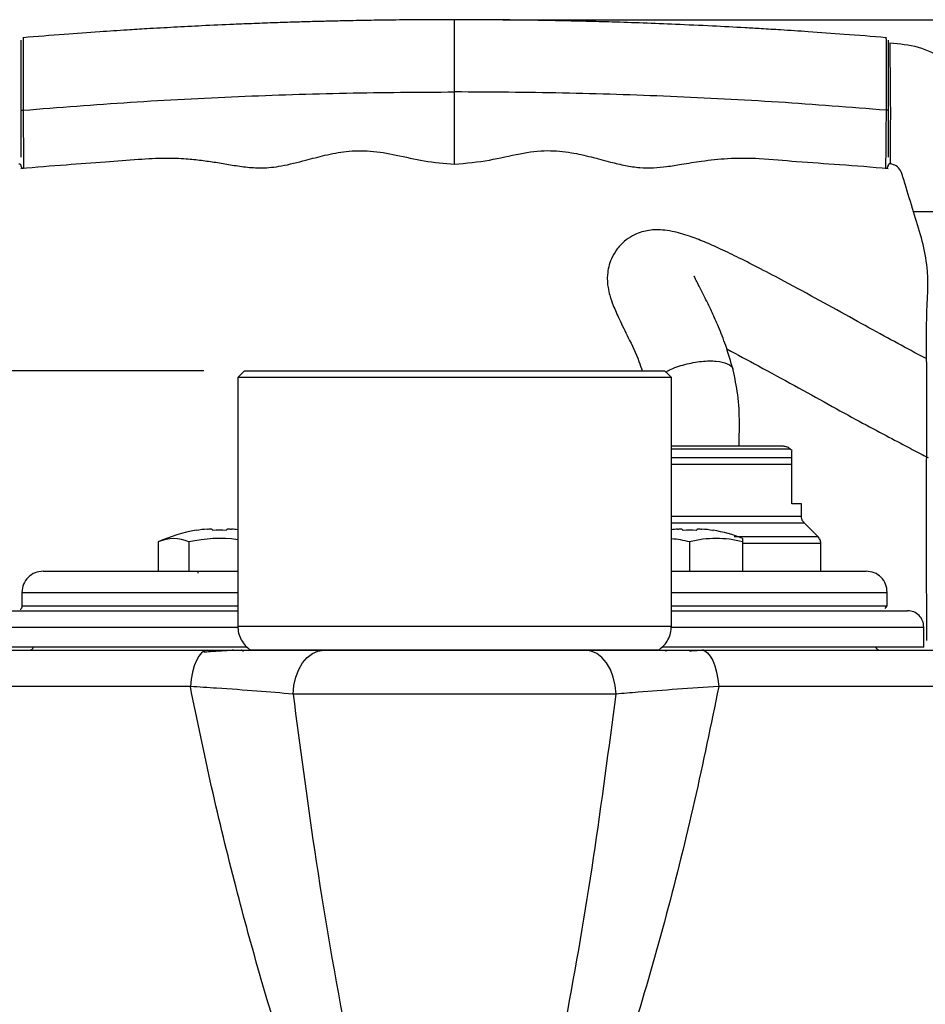
# Model space of a CAD drawing. Units: millimetres. Extents: x -4 to 213, y 0 to 297.
# Drawn here: x 75 to 94, y 217 to 237 of the extents above; entities that cross this region are included whole.
import ezdxf

# ---------------------------------------------------------------- set-up
doc = ezdxf.new("R2010")
doc.units = ezdxf.units.MM
doc.layers.add('FORMAT', color=7, linetype='Continuous')
doc.styles.add('SLDTEXTSTYLE0', font='TXT', dxfattribs={"width": 0.605})
doc.dimstyles.new('SLDDIMSTYLE3', dxfattribs={"dimtxt": 2.5, "dimasz": 2.5, "dimexe": 0, "dimexo": 0.0625, "dimtad": 1, "dimdec": 0, "dimlfac": 5, "dimrnd": 1e-09, "dimzin": 12, "dimdsep": 46, "dimtxsty": 'SLDTEXTSTYLE0', "dimblk1": 'CLOSED', "dimblk2": 'CLOSED', "dimsah": 1, "dimcen": 0.09, "dimadec": 0, "dimazin": 3, "dimtfac": 1, "dimtdec": 0, "dimtofl": 0, "dimtmove": 0, "dimatfit": 3, "dimldrblk": 'CLOSED', "dimfxl": 0, "dimfrac": 2, "dimtolj": 1, "dimtzin": 12, "dimarcsym": 0})

# ---------------------------------------------------------------- blocks, each defined once
blk = doc.blocks.new('_Closed')
at = {"color": 0, "linetype": 'ByBlock', "lineweight": -2}
for p, q in [((-1, 0.166667), (0, 0)), ((-1, 0.166667), (-1, -0.166667)), ((0, 0), (-1, -0.166667)), ((0, 0), (-1, 0))]:
    blk.add_line(p, q, dxfattribs=at)
blk = doc.blocks.new('_D_4')
at = {"layer": 'FORMAT', "color": 7}
for p, q in [((78.83, 229.795), (60.29, 229.795)), ((61.04, 177.635), (61.04, 229.795)), ((69.915, 177.635), (60.29, 177.635))]:
    blk.add_line(p, q, dxfattribs=at)
at = {"layer": 'FORMAT', "color": 7, "xscale": 2.5, "yscale": 2.5}
for p, rotation in [((61.04, 229.795), 90.00000000000054), ((61.04, 177.635), 270.0000000000006)]:
    blk.add_blockref('_Closed', p, dxfattribs=dict(at, rotation=rotation))
at = {"layer": 'FORMAT', "color": 7, "insert": (57.817, 201.366), "char_height": 2.5, "attachment_point": 1, "rotation": 90, "style": 'SLDTEXTSTYLE0'}
blk.add_mtext('261', dxfattribs=at)
blk = doc.blocks.new('_D_5')
at = {"layer": 'FORMAT', "color": 7}
for p, q in [((85.034, 237.085), (109.213, 237.085)), ((108.463, 177.635), (108.463, 237.085)), ((100.601, 177.635), (109.213, 177.635))]:
    blk.add_line(p, q, dxfattribs=at)
at = {"layer": 'FORMAT', "color": 7, "xscale": 2.5, "yscale": 2.5}
for p, rotation in [((108.463, 237.085), 89.99999999999874), ((108.463, 177.635), 269.9999999999987)]:
    blk.add_blockref('_Closed', p, dxfattribs=dict(at, rotation=rotation))
at = {"layer": 'FORMAT', "color": 7, "insert": (105.24, 205.011), "char_height": 2.5, "attachment_point": 1, "rotation": 90, "style": 'SLDTEXTSTYLE0'}
blk.add_mtext('297', dxfattribs=at)

msp = doc.modelspace()

# ---------------------------------------------------------------- linework, layer by layer
at = {"color": 7, "linetype": 'Continuous', "lineweight": 25}
for p, q in [((75.0795401, 236.71162477), (75.06939167, 236.70625141)), ((92.99801731, 236.70625141), (92.98786888, 236.71162477)), ((93.08115089, 234.10611799), (93.09036279, 234.10016945)), ((93.10261452, 234.09225991), (93.11057547, 234.08712199)), ((79.53370431, 229.65469411), (79.53370431, 224.4944503)), ((88.53370467, 224.4944503), (88.53370467, 229.65469411)), ((91.03781798, 228.13058546), (90.99227482, 228.17612937)), ((91.03370452, 227.03470042), (91.03370452, 227.85185626)), ((91.23370418, 227.03470042), (91.03370452, 227.03470042)), ((91.23370418, 226.7772918), (91.23370418, 227.03470042)), ((91.57537663, 226.35302743), (91.29203254, 226.63637301)), ((90.0127414, 226.31470016), (90.0127414, 226.24148628)), ((77.88449706, 226.24148628), (77.88449706, 225.63470057)), ((78.51958232, 226.24148628), (78.51958232, 225.63470057)), ((88.91274141, 226.24148628), (88.91274141, 225.63470057)), ((90.0127414, 226.24148628), (90.0127414, 225.63470057)), ((91.63370425, 225.63470057), (91.63370425, 226.21210864)), ((78.70666789, 225.63470057), (78.70666789, 225.59469989)), ((75.05370447, 225.19514164), (75.05370447, 224.91425624)), ((93.01370451, 224.91425624), (93.01370451, 225.19514164)), ((92.97408754, 224.85827407), (93.01370451, 224.91469881)), ((93.77370471, 224.05469766), (93.77370471, 224.47518012)), ((79.7290455, 224.05469766), (74.29370427, 224.05469766)), ((93.77370471, 224.05469766), (88.33823198, 224.05469766)), ((70.29037991, 223.99470112), (78.90027122, 223.99470112)), ((79.64590409, 223.98240617), (79.6482026, 223.98472777)), ((81.31885392, 223.99470112), (86.74855506, 223.99470112)), ((88.41401556, 223.98286512), (88.42417927, 223.9769732)), ((88.42150488, 223.98240617), (88.41920638, 223.98472777)), ((89.16713776, 223.99470112), (97.77702907, 223.99470112)), ((87.38549197, 223.08260104), (80.68191701, 223.08260104))]:
    msp.add_line(p, q, dxfattribs=at)
at = {"color": 1, "linetype": 'Continuous', "lineweight": 25}
for p, q in [((78.54998367, 223.23997667), (69.35258278, 223.23997667)), ((98.7148262, 223.23997667), (89.51742531, 223.23997667))]:
    msp.add_line(p, q, dxfattribs=at)
at = {"color": 7, "linetype": 'Continuous', "lineweight": 25, "flags": 128}
for points in [[(79.67370445, 229.79469946), (79.60325287, 229.72424975), (79.53280167, 229.65379706)], [(88.53460731, 229.65379706), (88.46415611, 229.72424975), (88.39370453, 229.79469946)], [(78.6703314, 226.48115954), (78.66960944, 226.48240974), (78.66909386, 226.48330381), (78.66878466, 226.48383877), (78.66868147, 226.48401758), (78.66878466, 226.48383877), (78.66909386, 226.48330381), (78.66960944, 226.48240974), (78.6703314, 226.48115954)], [(89.39707795, 226.48115954), (89.39779954, 226.48240974), (89.39831512, 226.48330381), (89.39862469, 226.48383877), (89.39872788, 226.48401758), (89.39862469, 226.48383877), (89.39831512, 226.48330381), (89.39779954, 226.48240974), (89.39707795, 226.48115954)], [(78.90027122, 223.99470112), (78.83981311, 223.98095778), (78.78108615, 223.94011965), (78.72577155, 223.87335947), (78.67545331, 223.78258607), (78.63157199, 223.6703982), (78.59538415, 223.54001006), (78.56792615, 223.39515439), (78.54998367, 223.23997667)], [(80.68191701, 223.08260104), (80.69940539, 223.26291999), (80.73921421, 223.43501499), (80.79990962, 223.59268716), (80.87930375, 223.7302517), (80.97453652, 223.84275398), (81.08217617, 223.92614087), (81.19834395, 223.97740534), (81.31885392, 223.99470112)], [(87.38549197, 223.08260104), (87.36800359, 223.26291999), (87.32819477, 223.43501499), (87.26749936, 223.59268716), (87.18810523, 223.7302517), (87.09287246, 223.84275398), (86.98523281, 223.92614087), (86.86906503, 223.97740534), (86.74855506, 223.99470112)], [(89.16713776, 223.99470112), (89.22759587, 223.98095778), (89.28632283, 223.94011965), (89.34163743, 223.87335947), (89.39195567, 223.78258607), (89.43583699, 223.6703982), (89.47202483, 223.54001006), (89.49948283, 223.39515439), (89.51742531, 223.23997667)]]:
    msp.add_lwpolyline(points, dxfattribs=at)
at = {"color": 7, "linetype": 'Continuous', "lineweight": 25}
for centre, radius, start, end in [((79.13835006, 223.53949061), 2.97866707, 94.491934526, 99.039974377), ((78.91487947, 226.41896813), 0.12094087, 30.94598972, 48.115961989), ((79.39447247, 226.41895427), 0.1209624, 131.885577675, 149.052470616), ((79.1705726, 223.53537939), 2.98279798, 83.007352594, 85.50635163), ((88.89673025, 223.53643454), 2.98173775, 94.493204012, 96.993091765), ((88.67293651, 226.41895427), 0.1209624, 30.947529384, 48.114422325), ((89.1525344, 226.41896271), 0.12094817, 131.88404768, 149.053088751), ((88.9290543, 223.53944542), 2.97871249, 80.960067389, 85.508044983), ((78.20203969, 225.5848781), 0.72936111, 64.191100579, 115.808899421), ((79.1546677, 223.52364336), 3, 99.322738512, 115.048810623), ((79.1546677, 223.52364336), 2.79105715, 82.194884774, 103.15245627), ((79.15466757, 223.24474898), 3.23926942, 87.592629156, 92.407370844), ((88.36030195, 224.19739103), 2.11743117, 74.876481675, 85.30261823), ((88.91274122, 223.24475982), 3.23925859, 87.592624398, 92.407375602), ((89.4627414, 224.21068968), 2.10395694, 74.846126856, 105.153873144), ((88.91274128, 223.52364336), 3, 68.489811733, 80.677260161), ((75.20370449, 224.09470056), 0.1, 270, 336.420178052), ((92.86370449, 224.09470056), 0.1, 203.579821948, 270)]:
    msp.add_arc(centre, radius, start, end, dxfattribs=at)
for points, knots in [([(84.03370449, 237.08517304), (83.80125025, 237.08474311), (83.36933526, 237.08394429), (82.77097961, 237.07818745), (82.2395609, 237.07059032), (81.79491892, 237.06212991), (81.41034016, 237.05332509), (81.07015241, 237.04449825), (80.7068043, 237.03391236), (80.30225508, 237.02067172), (79.87838588, 237.00512362), (79.37071455, 236.98445343), (78.81634737, 236.959088), (78.21524591, 236.92810494), (77.69820376, 236.89868417), (77.18496388, 236.86716817), (76.6136943, 236.82939927), (75.8934531, 236.77781674), (75.36400001, 236.73462599), (75.07955575, 236.71142211)], [0, 0, 0, 0, 0.0777911124, 0.144540907, 0.2002484378, 0.2556491716, 0.2933674977, 0.3289820007, 0.3695317983, 0.4150139976, 0.4644373451, 0.5114754111, 0.5850475612, 0.6501502119, 0.7129012571, 0.7583557881, 0.8222299849, 0.9044945405, 1, 1, 1, 1]), ([(92.98785323, 236.71141913), (92.69846482, 236.73501499), (92.16113202, 236.77882748), (91.43207481, 236.83090808), (90.85784794, 236.86873839), (90.42001214, 236.8955166), (89.94766296, 236.92278873), (89.35450925, 236.95422459), (88.65011099, 236.98680703), (87.95654643, 237.014245), (87.3389778, 237.03489253), (86.86622765, 237.04809435), (86.50814706, 237.05680022), (86.19612936, 237.06361372), (85.79577556, 237.07104898), (85.29642936, 237.07818739), (84.69807372, 237.08394431), (84.26615874, 237.08474312), (84.03370449, 237.08517304)], [0, 0, 0, 0, 0.0971652072, 0.1804151493, 0.2445987955, 0.2897474082, 0.3272111209, 0.4029344488, 0.4885246343, 0.5631893888, 0.6352172865, 0.6953094203, 0.7214571331, 0.7550849989, 0.7997515233, 0.855459065, 0.9222088725, 1, 1, 1, 1]), ([(75.03370413, 236.66181019), (75.03370413, 236.6579189), (75.03370413, 236.65013648), (75.03370413, 236.58654249), (75.03370415, 236.48297468), (75.03370409, 236.35691998), (75.0337042, 236.23120452), (75.03370387, 236.12277388), (75.03370513, 236.00197932), (75.03370473, 235.82150249), (75.03370492, 235.56140199), (75.03370489, 235.32449331), (75.03370488, 235.20611873)], [0, 0, 0, 0, 0.1251234583, 0.2502415706, 0.3753437031, 0.5004192422, 0.564082927, 0.6255697835, 0.6894208611, 0.7507059031, 0.8754368862, 1, 1, 1, 1]), ([(93.03370485, 236.66181019), (93.03370485, 236.6579189), (93.03370485, 236.65013648), (93.03370485, 236.58654249), (93.03370483, 236.48297468), (93.03370489, 236.35691998), (93.03370478, 236.23120452), (93.03370511, 236.12277388), (93.03370385, 236.00197932), (93.03370425, 235.82150249), (93.03370406, 235.56140199), (93.03370409, 235.32449331), (93.0337041, 235.20611873)], [0, 0, 0, 0, 0.1251234583, 0.2502415706, 0.3753437031, 0.5004192422, 0.564082927, 0.6255697835, 0.6894208611, 0.7507059031, 0.8754368862, 1, 1, 1, 1]), ([(93.07033414, 236.60467616), (93.0700633, 236.59065486), (93.06952202, 236.5626334), (93.06958399, 236.36743056), (93.07065672, 236.13001615), (93.07232225, 235.90230583), (93.07519391, 235.62485091), (93.07791476, 235.35678419), (93.07843694, 235.13630584), (93.07773999, 234.92247266), (93.07555362, 234.69457239), (93.07386614, 234.49134518), (93.07299837, 234.28881338), (93.07500611, 234.13070432), (93.07816891, 234.10598379), (93.07975167, 234.09361294)], [0, 0, 0, 0, 0.1254129954, 0.2506369932, 0.3134335087, 0.3758973995, 0.4382662437, 0.5002507353, 0.5311580719, 0.5619696565, 0.6237285616, 0.6861989548, 0.7488727528, 0.8743288567, 1, 1, 1, 1]), ([(93.07033414, 236.60467616), (93.26820388, 236.58571659), (93.66367044, 236.54782362), (94.20826784, 236.28674952), (94.65628422, 235.88795883), (94.99252022, 235.31001082), (95.17534907, 234.60517289), (95.42171079, 233.85319154), (95.57352868, 233.34744999), (95.64943755, 233.09457949)], [0, 0, 0, 0, 0.1249222054, 0.249672104, 0.374424142, 0.4991783347, 0.6660946531, 0.8330475112, 1, 1, 1, 1]), ([(75.07739732, 235.20611873), (75.82013589, 235.26460869), (77.30487287, 235.38153032), (79.54419437, 235.49686466), (81.78758884, 235.57156666), (83.28507991, 235.58063703), (84.03370449, 235.58517149)], [0, 0, 0, 0, 0.2502938221, 0.5003382184, 0.7502094697, 1, 1, 1, 1]), ([(92.99001166, 235.20611873), (92.24533418, 235.2647496), (90.75739234, 235.38190009), (88.51699938, 235.49711858), (86.27554643, 235.57161207), (84.78128547, 235.58064987), (84.03370449, 235.58517149)], [0, 0, 0, 0, 0.2509460777, 0.5014159545, 0.7505576619, 1, 1, 1, 1]), ([(75.03370488, 235.20611873), (75.03433809, 235.20611873), (75.03560454, 235.20611873), (75.0454496, 235.20611873), (75.05970923, 235.20611873), (75.0715012, 235.20611873), (75.07739732, 235.20611873)], [0, 0, 0, 0, 0.249994972, 0.4999936152, 0.7499909322, 1, 1, 1, 1]), ([(75.03370488, 235.20611873), (75.03370488, 235.15244913), (75.03370488, 235.04252994), (75.03370488, 234.89073474), (75.03370488, 234.75205059), (75.03370488, 234.59071025), (75.03370488, 234.43002911), (75.03370488, 234.29302035), (75.03370488, 234.24994574), (75.03370488, 234.23360041)], [0, 0, 0, 0, 0.1057835837, 0.2166523319, 0.3206550622, 0.4335884931, 0.6503481388, 0.8673191179, 1, 1, 1, 1]), ([(93.0337041, 235.20611873), (93.03307099, 235.20611873), (93.03180472, 235.20611873), (93.02196137, 235.20611873), (93.00770106, 235.20611873), (92.99590828, 235.20611873), (92.99001166, 235.20611873)], [0, 0, 0, 0, 0.2499649955, 0.4999506709, 0.7499657198, 1, 1, 1, 1]), ([(93.0337041, 235.20611873), (93.0337041, 235.15244913), (93.0337041, 235.04252994), (93.0337041, 234.89073474), (93.0337041, 234.75205059), (93.0337041, 234.59071025), (93.0337041, 234.43002911), (93.0337041, 234.29302035), (93.0337041, 234.24994574), (93.0337041, 234.23360041)], [0, 0, 0, 0, 0.1057835837, 0.2166523319, 0.3206550622, 0.4335884931, 0.6503481388, 0.8673191179, 1, 1, 1, 1]), ([(75.03379279, 233.99800411), (75.34732147, 234.02517839), (75.93197161, 234.07585142), (76.74687908, 234.12455894), (77.43199932, 234.18786205), (77.99154353, 234.22132368), (78.42729665, 234.20330058), (78.77455154, 234.16842026), (79.07937408, 234.12478631), (79.38346592, 234.07206527), (79.6987356, 234.02348678), (80.05336129, 233.99734196), (80.47595437, 234.04517862), (80.90955769, 234.15935302), (81.35463777, 234.27669184), (81.79932241, 234.3652423), (82.30083171, 234.37217782), (82.83825519, 234.27813877), (83.41260835, 234.13570846), (83.82156221, 234.10242212), (84.03370449, 234.08515504)], [0, 0, 0, 0, 0.10399061266, 0.19391568161, 0.26971234962, 0.33138888475, 0.37894454981, 0.41364085408, 0.44668736504, 0.48067394056, 0.51562074848, 0.55210051889, 0.59780941539, 0.65532735892, 0.70013287164, 0.74997499251, 0.80476476691, 0.86467788034, 0.92980248663, 1, 1, 1, 1]), ([(84.03370449, 234.08515504), (84.27583278, 234.10751401), (84.73449163, 234.14986816), (85.36574911, 234.31016325), (85.93756519, 234.38634782), (86.43472538, 234.33747673), (86.86760028, 234.23782162), (87.23852734, 234.1363812), (87.57325594, 234.05618315), (87.87123807, 234.00968074), (88.15859023, 234.00580085), (88.44715698, 234.03424596), (88.77851372, 234.08842844), (89.19766217, 234.15912011), (89.73759866, 234.21674878), (90.39877844, 234.21271444), (91.17205922, 234.13386451), (92.06483278, 234.08146469), (92.69774924, 234.02693901), (93.03361619, 233.99800411)], [0, 0, 0, 0, 0.0801976741, 0.151916872, 0.2150001032, 0.2696371455, 0.3158940748, 0.361726755, 0.3967060103, 0.4296089912, 0.4611527516, 0.4913724902, 0.5253217529, 0.5720876698, 0.6318415621, 0.7045053924, 0.7900832963, 0.888604442, 1, 1, 1, 1]), ([(74.98765731, 234.09361294), (74.99051525, 234.09386533), (74.99624424, 234.09437128), (75.00480113, 234.09281131), (75.01282266, 234.08956018), (75.01996667, 234.08465755), (75.02589351, 234.07833779), (75.03031935, 234.07089962), (75.03315597, 234.06267767), (75.03352217, 234.05693787), (75.03370488, 234.0540742)], [0, 0, 0, 0, 0.1247079218, 0.2499877278, 0.3750695222, 0.4999892087, 0.6249426788, 0.7500037158, 0.8752731231, 1, 1, 1, 1]), ([(93.07975167, 234.09361294), (93.07689393, 234.09386541), (93.0711651, 234.09437154), (93.06260951, 234.09281024), (93.05458517, 234.08956454), (93.04744533, 234.0846568), (93.041514, 234.07834061), (93.03709159, 234.07089976), (93.03425261, 234.06267796), (93.03388667, 234.05693794), (93.0337041, 234.0540742)], [0, 0, 0, 0, 0.1246963015, 0.2499753081, 0.3750399577, 0.499983376, 0.62490444, 0.7500018833, 0.8752739188, 1, 1, 1, 1]), ([(93.55910265, 233.09457949), (93.50112854, 233.28752084), (93.42866091, 233.52869751), (93.33998758, 233.81608576), (93.30138197, 233.95550113), (93.20317568, 234.05802381), (93.12089154, 234.08175032), (93.07975167, 234.09361294)], [0, 0, 0, 0, 0.5210698413, 0.6513372551, 0.7811028995, 0.890557306, 1, 1, 1, 1]), ([(75.03427634, 234.063903), (75.0335232, 234.05346771), (75.03233684, 234.03702965), (75.05691654, 234.00579775), (75.07757329, 234.00371535), (75.08799055, 234.00266519)], [0, 0, 0, 0, 0.4628644928, 0.7291210472, 1, 1, 1, 1]), ([(92.97941843, 234.00266519), (92.98983568, 234.00371535), (93.01049244, 234.00579775), (93.03507214, 234.03702965), (93.03388578, 234.05346771), (93.03313264, 234.063903)], [0, 0, 0, 0, 0.2708789528, 0.5371355072, 1, 1, 1, 1]), ([(93.83371094, 224.19470152), (93.83105479, 225.68652117), (93.82774212, 227.54706884), (93.83866053, 229.77864054), (93.81440509, 230.88702542), (93.90710076, 232.01556037), (93.67521722, 232.73454927), (93.55910265, 233.09457949)], [0, 0, 0, 0, 0.5010595751, 0.6249047755, 0.7489004225, 0.8742630982, 1, 1, 1, 1]), ([(94.60415462, 233.09457949), (94.54554768, 233.09457949), (94.42824081, 233.09457949), (94.22508188, 233.09457949), (94.03310223, 233.09457949), (93.86931406, 233.09457949), (93.71019269, 233.09457949), (93.58866382, 233.09457949), (93.5689581, 233.09457949), (93.55910265, 233.09457949)], [0, 0, 0, 0, 0.0622602465, 0.124619289, 0.2493031576, 0.3743644133, 0.4995128874, 0.7496909101, 1, 1, 1, 1]), ([(93.83373478, 230.04064014), (93.72586747, 230.09797601), (93.44321811, 230.24821566), (92.93257375, 230.5252511), (92.29702405, 230.87580592), (91.60303644, 231.2595853), (90.95674721, 231.61189463), (90.39941457, 231.90666927), (89.95542003, 232.1325643), (89.56375791, 232.32090808), (89.22193424, 232.47247016), (88.89342105, 232.60098553), (88.59450261, 232.68678666), (88.35865661, 232.7217808), (88.19118975, 232.72583344), (88.03996186, 232.70960776), (87.87737835, 232.66833075), (87.71329268, 232.59716964), (87.54127135, 232.47966598), (87.39077897, 232.3156507), (87.25924685, 232.0846543), (87.19127133, 231.79214192), (87.21111322, 231.5330414), (87.25781219, 231.33736785), (87.33238067, 231.13172824), (87.46218711, 230.84682429), (87.64453131, 230.46671539), (87.82250622, 230.11584399), (87.90545723, 229.86058315), (87.92686717, 229.79469946)], [0, 0, 0, 0, 0.03609358863, 0.09457758262, 0.1587271213, 0.22901218625, 0.30174204682, 0.35130248089, 0.39628343905, 0.43677793791, 0.47286218069, 0.50743031082, 0.54704902915, 0.56933890304, 0.58936650784, 0.60578479001, 0.61955896461, 0.63595572478, 0.65602399508, 0.67852208502, 0.69876101374, 0.73186343422, 0.76182979666, 0.7841850733, 0.81772642309, 0.86201104573, 0.9160043795, 0.97832044296, 1, 1, 1, 1]), ([(89.81260391, 229.8185443), (89.76397609, 229.99017183), (89.67287049, 230.31172093), (89.51850576, 230.69646764), (89.38372224, 230.99852111), (89.25970236, 231.25391949), (89.15429296, 231.46164805), (89.07448703, 231.61899078), (89.03079791, 231.70802051), (89.01019305, 231.75272038), (89.00579047, 231.75786701), (89.00391342, 231.76006129)], [0, 0, 0, 0, 0.1774827387, 0.3325190009, 0.4686813943, 0.5880474726, 0.7230058477, 0.8318640897, 0.916063546, 0.9642134923, 1, 1, 1, 1]), ([(89.68279989, 230.24888685), (89.90200399, 230.13243743), (90.36620394, 229.88583704), (91.07533663, 229.49461996), (91.77660237, 229.10659491), (92.41802077, 228.75590417), (92.97451394, 228.45770711), (93.41943571, 228.22314998), (93.70553957, 228.07407463), (93.83532628, 228.00726688), (93.86447811, 227.99226096)], [0, 0, 0, 0, 0.1494823552, 0.3165529496, 0.4760280505, 0.6244376981, 0.76083805, 0.880542619, 0.9731682774, 1, 1, 1, 1]), ([(79.67594223, 229.79469946), (79.67526901, 229.79469946), (79.66721174, 229.79469946), (79.7153759, 229.79469946), (79.81996347, 229.79469946), (79.92916645, 229.79469946), (80.0660162, 229.79469946), (80.285115, 229.79469946), (80.55712391, 229.79469946), (80.87535919, 229.79469946), (81.13546408, 229.79469946), (81.41543495, 229.79469946), (81.81301754, 229.79469946), (82.24345939, 229.79469946), (82.69614196, 229.79469946), (83.0444743, 229.79469946), (83.38512503, 229.79469946), (83.71559525, 229.79469946), (83.92748061, 229.79469946), (84.03370449, 229.79469946)], [0, 0, 0, 0, 0.0096441372, 0.1154235705, 0.1681762158, 0.2209285178, 0.2736811021, 0.3264336302, 0.4321936753, 0.4849362422, 0.5376788783, 0.5904214056, 0.6431640162, 0.748923254, 0.8016659479, 0.8544084327, 0.9071511614, 0.9534523588, 1, 1, 1, 1]), ([(84.03370449, 229.79469946), (84.16763769, 229.79469946), (84.43550356, 229.79469946), (84.83390078, 229.79469946), (85.22549148, 229.79469946), (85.60698803, 229.79469946), (85.97510934, 229.79469946), (86.32677796, 229.79469946), (86.658965, 229.79469946), (86.96888525, 229.79469946), (87.2538924, 229.79469946), (87.51156242, 229.79469946), (87.73973193, 229.79469946), (87.93644772, 229.79469946), (88.09994523, 229.79469946), (88.22943838, 229.79469946), (88.34583356, 229.79469946), (88.39852314, 229.79469946), (88.39158626, 229.79469946), (88.39077161, 229.79469946)], [0, 0, 0, 0, 0.0586752245, 0.117350212, 0.1760254669, 0.2347004674, 0.2933757674, 0.3520506645, 0.4107260643, 0.4694010052, 0.528076243, 0.586751105, 0.6454263961, 0.7041014832, 0.7627766223, 0.8214515784, 0.880126664, 0.9859223589, 1, 1, 1, 1]), ([(89.93729123, 228.23469987), (89.94182349, 228.39445832), (89.95185101, 228.7479208), (89.92794449, 229.293803), (89.85039999, 229.64659126), (89.81260391, 229.8185443)], [0, 0, 0, 0, 0.2971408684, 0.6574184155, 1, 1, 1, 1]), ([(88.52355549, 229.65469411), (88.52669774, 229.65469406), (88.5455633, 229.65469375), (88.45486303, 229.65470324), (88.24572095, 229.65469692), (87.90868945, 229.65469131), (87.46103459, 229.65468489), (86.91979608, 229.65467986), (86.29154173, 229.6546887), (85.59472051, 229.65469467), (84.8330585, 229.65469755), (84.16988111, 229.65471315), (83.51944808, 229.65466961), (82.8876225, 229.65469309), (82.17287948, 229.65469214), (81.5045765, 229.65470279), (80.91373614, 229.65469725), (80.40674684, 229.65469104), (80.0058029, 229.65468506), (79.71987471, 229.65467998), (79.55578842, 229.65468769), (79.5473476, 229.65469215), (79.54365642, 229.65469411)], [0, 0, 0, 0, 0.0108838334, 0.0653446412, 0.1182705617, 0.1727312569, 0.225657185, 0.2801179931, 0.3330439251, 0.387504689, 0.4428543794, 0.49996823, 0.5281291773, 0.5810550843, 0.6355158729, 0.6884417383, 0.7429025496, 0.7958284359, 0.8502891817, 0.9032151279, 0.9576758874, 1, 1, 1, 1]), ([(88.53370467, 228.23469987), (88.58190636, 228.23469987), (88.74303632, 228.23469987), (89.03442956, 228.23469987), (89.3903012, 228.23469987), (89.73363224, 228.23469987), (90.04973921, 228.23469987), (90.32690585, 228.23469987), (90.55444677, 228.23469987), (90.72253647, 228.23469987), (90.83041615, 228.23469987), (90.84398958, 228.23469987), (90.85077712, 228.23469987)], [0, 0, 0, 0, 0.0452778619, 0.1513560858, 0.2574383519, 0.3635219371, 0.4696027702, 0.5756869857, 0.6817686007, 0.7878525479, 0.8939134179, 1, 1, 1, 1]), ([(90.85198113, 228.23469689), (90.85178047, 228.23469814), (90.85137939, 228.23470062), (90.85097829, 228.23470012), (90.85077786, 228.23469987)], [0, 0, 0, 0, 0.5003207888, 1, 1, 1, 1]), ([(90.85077786, 228.23469987), (90.86391446, 228.23405111), (90.89018839, 228.23275354), (90.91496337, 228.22391044), (90.92735121, 228.21948877)], [0, 0, 0, 0, 0.499986084, 1, 1, 1, 1]), ([(90.99227706, 228.17612043), (90.98252409, 228.18494873), (90.96301927, 228.20260433), (90.93924011, 228.21386083), (90.92735121, 228.21948877)], [0, 0, 0, 0, 0.5000281956, 1, 1, 1, 1]), ([(91.03370452, 227.99327722), (91.03370452, 228.01987791), (91.03370452, 228.08270356), (91.03370452, 228.13367907), (91.03370452, 228.1282282), (91.03370452, 228.12647274)], [0, 0, 0, 0, 0.3323677667, 0.7849878032, 1, 1, 1, 1]), ([(91.03370452, 227.85185626), (91.03370452, 227.86202987), (91.03370452, 227.88461608), (91.03370452, 227.92102262), (91.03370452, 227.96231758), (91.03370452, 227.98148295), (91.03370452, 227.99327722)], [0, 0, 0, 0, 0.138883759, 0.3083330635, 0.5743517491, 1, 1, 1, 1]), ([(91.29228288, 226.63612118), (91.2835457, 226.64590352), (91.26607119, 226.66546837), (91.24789521, 226.70057834), (91.23592086, 226.7382574), (91.23444308, 226.76444811), (91.23370418, 226.77754363)], [0, 0, 0, 0, 0.2499982238, 0.5000010232, 0.7499973754, 1, 1, 1, 1]), ([(78.90506455, 226.50900832), (78.91612937, 226.50978142), (78.93825889, 226.51132763), (78.96648942, 226.51205131), (78.9868424, 226.51145071), (78.99414289, 226.51007157), (78.99547899, 226.50911153), (78.99562263, 226.50900832)], [0, 0, 0, 0, 0.2426946937, 0.4853865657, 0.7280767018, 0.9707658589, 1, 1, 1, 1]), ([(79.31371251, 226.50900832), (79.31586215, 226.50978142), (79.32016144, 226.51132764), (79.34006993, 226.51205131), (79.36735455, 226.51145072), (79.39050491, 226.51007156), (79.40293431, 226.50911153), (79.40427059, 226.50900832)], [0, 0, 0, 0, 0.24269385111, 0.48538694234, 0.72807746463, 0.97076584603, 1, 1, 1, 1]), ([(88.66313839, 226.50900832), (88.67420305, 226.50978142), (88.69633241, 226.51132764), (88.72456335, 226.51205131), (88.74491618, 226.5114507), (88.75221666, 226.51007161), (88.75355283, 226.50911153), (88.75369647, 226.50900832)], [0, 0, 0, 0, 0.24269269707, 0.48538628696, 0.72807775477, 0.97076716239, 1, 1, 1, 1]), ([(89.07178634, 226.50900832), (89.07393601, 226.50978142), (89.07823535, 226.51132764), (89.09814368, 226.51205131), (89.12542817, 226.5114507), (89.14857857, 226.51007158), (89.16100815, 226.50911153), (89.16234443, 226.50900832)], [0, 0, 0, 0, 0.24269253749, 0.48538672543, 0.72807506933, 0.97076600104, 1, 1, 1, 1]), ([(91.63370425, 226.21185681), (91.63296527, 226.22495231), (91.63148735, 226.25114291), (91.61951415, 226.28882222), (91.60133796, 226.32393229), (91.583863, 226.34349696), (91.57512555, 226.35327926)], [0, 0, 0, 0, 0.2500022159, 0.4999967804, 0.749999171, 1, 1, 1, 1]), ([(75.49370447, 225.63470057), (75.43604818, 225.62808647), (75.32073576, 225.61485831), (75.17529486, 225.51310984), (75.07354703, 225.36766889), (75.06031865, 225.25235658), (75.05370447, 225.19470057)], [0, 0, 0, 0, 0.250000392, 0.500000081, 0.7500006721, 1, 1, 1, 1]), ([(75.49370447, 225.63470057), (75.50595012, 225.63470057), (75.53082118, 225.63470057), (75.73584665, 225.63470057), (76.04620827, 225.63470057), (76.43785195, 225.63470057), (76.87668672, 225.63470057), (77.39333567, 225.63470057), (77.98371306, 225.63470057), (78.64176074, 225.63470057), (79.16283256, 225.63470057), (79.47568623, 225.63470057), (79.53370431, 225.63470057)], [0, 0, 0, 0, 0.1201019177, 0.2439283584, 0.371239985, 0.4707584238, 0.570289009, 0.6719250122, 0.7735734434, 0.8752094537, 0.9768578472, 1, 1, 1, 1]), ([(88.53370467, 225.63470057), (88.59172277, 225.63470057), (88.90454626, 225.63470057), (89.42561963, 225.63470057), (90.08364531, 225.63470057), (90.67405055, 225.63470057), (91.19068347, 225.63470057), (91.62954055, 225.63470057), (92.02117842, 225.63470057), (92.33154299, 225.63470057), (92.53659471, 225.63470057), (92.56146113, 225.63470057), (92.57370451, 225.63470057)], [0, 0, 0, 0, 0.0231420881, 0.1247780929, 0.2264264954, 0.3280625217, 0.4297109342, 0.5292293621, 0.6287599628, 0.7560608445, 0.8798926311, 1, 1, 1, 1]), ([(93.01370451, 225.19470057), (93.00709033, 225.25235658), (92.99386195, 225.36766889), (92.89211411, 225.51310984), (92.74667322, 225.61485831), (92.6313608, 225.62808647), (92.57370451, 225.63470057)], [0, 0, 0, 0, 0.2499993279, 0.499999919, 0.749999608, 1, 1, 1, 1]), ([(75.05370447, 224.91469881), (75.04737904, 224.88283951), (75.04004896, 224.84592004), (75.01983262, 224.84018746), (75.01706177, 224.83940175)], [0, 0, 0, 0, 0.8629402014, 1, 1, 1, 1]), ([(74.63370481, 224.81469861), (74.6412368, 224.81469861), (74.65630124, 224.81469861), (74.78116635, 224.81469861), (74.98505681, 224.81469861), (75.284234, 224.81469861), (75.67280583, 224.81469861), (76.15602166, 224.81469861), (76.72450677, 224.81469861), (77.37491388, 224.81469861), (78.09711572, 224.81469861), (78.81729058, 224.81469861), (79.31664174, 224.81469861), (79.53370431, 224.81469861)], [0, 0, 0, 0, 0.0854194811, 0.1708442174, 0.2613896948, 0.3519456097, 0.4462651714, 0.5405952002, 0.6369217351, 0.7332589022, 0.8295854253, 0.9259226221, 1, 1, 1, 1]), ([(88.53370467, 224.81469861), (88.75076746, 224.81469861), (89.25008882, 224.81469861), (89.97026427, 224.81469861), (90.69244682, 224.81469861), (91.34287081, 224.81469861), (91.91138058, 224.81469861), (92.39446985, 224.81469861), (92.82553589, 224.81469861), (93.16715801, 224.81469861), (93.39285742, 224.81469861), (93.42022788, 224.81469861), (93.43370417, 224.81469861)], [0, 0, 0, 0, 0.07408465338, 0.17042095776, 0.26676792707, 0.36310418794, 0.45945118392, 0.55378031995, 0.64811992173, 0.76878259159, 0.88615639558, 1, 1, 1, 1]), ([(93.77370471, 224.47469881), (93.76859381, 224.51925088), (93.75837194, 224.60835558), (93.67974794, 224.72074113), (93.56736194, 224.79936523), (93.47825676, 224.80958748), (93.43370417, 224.81469861)], [0, 0, 0, 0, 0.2499977096, 0.499998486, 0.7499992623, 1, 1, 1, 1]), ([(79.53370431, 224.49470064), (79.53720401, 224.44541592), (79.54420342, 224.34684653), (79.60033289, 224.20845364), (79.68463343, 224.08517935), (79.76290599, 224.02486049), (79.80204219, 223.99470112)], [0, 0, 0, 0, 0.2499998533, 0.4999995243, 0.7500002614, 1, 1, 1, 1]), ([(88.26536679, 223.99470112), (88.30450299, 224.02486049), (88.38277555, 224.08517935), (88.46707609, 224.20845364), (88.52320556, 224.34684653), (88.53020496, 224.44541592), (88.53370467, 224.49470064)], [0, 0, 0, 0, 0.2499997386, 0.5000004757, 0.7500001467, 1, 1, 1, 1]), ([(78.90027122, 223.99470112), (79.11526833, 223.99470112), (79.5468869, 223.99470112), (80.16523422, 223.99470112), (80.76337757, 223.99470112), (81.13324172, 223.99470112), (81.31885392, 223.99470112)], [0, 0, 0, 0, 0.2453211239, 0.4924957206, 0.7453146344, 1, 1, 1, 1]), ([(79.65339454, 223.96653643), (79.63872939, 223.9750339), (79.62253876, 223.98441528), (79.60633967, 223.99381543), (79.6048134, 223.99470112)], [0, 0, 0, 0, 0.9057801019, 1, 1, 1, 1]), ([(84.033704, 223.99470112), (83.83500126, 223.99470112), (83.43351627, 223.99470112), (82.84530672, 223.99470112), (82.27731687, 223.99470112), (81.71696295, 223.99470112), (81.17560567, 223.99470112), (80.68983593, 223.99470112), (80.2942995, 223.99470112), (80.0107505, 223.99470112), (79.83297904, 223.99470112), (79.81458682, 223.99470112), (79.80554545, 223.99470112)], [0, 0, 0, 0, 0.0896880913, 0.1812175433, 0.2709053128, 0.3624342632, 0.4682808429, 0.5771995844, 0.6830189206, 0.7919075695, 0.8977044717, 1, 1, 1, 1]), ([(88.26186278, 223.99470112), (88.26301672, 223.99470112), (88.28276079, 223.99470112), (88.20939329, 223.99470112), (88.03522025, 223.99470112), (87.73156106, 223.99470112), (87.32973753, 223.99470112), (86.82934639, 223.99470112), (86.25485374, 223.99470112), (85.6116901, 223.99470112), (84.86988214, 223.99470112), (84.3310478, 223.99470112), (84.033704, 223.99470112)], [0, 0, 0, 0, 0.0065725623, 0.1124579047, 0.2214139725, 0.3273215212, 0.4363033693, 0.5421616562, 0.6510883625, 0.7569492281, 0.8658778128, 1, 1, 1, 1]), ([(86.74855506, 223.99470112), (86.92732627, 223.99470112), (87.28609866, 223.99470112), (87.87508577, 223.99470112), (88.49956644, 223.99470112), (88.9440329, 223.99470112), (89.16713776, 223.99470112)], [0, 0, 0, 0, 0.24548665083, 0.49266227785, 0.74533621178, 1, 1, 1, 1]), ([(89.51742531, 223.23997667), (89.35542539, 222.45040722), (89.0312711, 220.87051552), (88.44186786, 218.50135131), (87.76525521, 216.14030676), (87.19186279, 214.40334551), (86.70752298, 213.07242347), (86.35574556, 212.13559138), (85.86808029, 211.00567033), (85.46438647, 210.27502747), (85.15266335, 209.79901174), (84.97660524, 209.54865994), (84.72402649, 209.27586457), (84.48867927, 209.09618945), (84.28297466, 208.99091529), (84.09499839, 208.95368978), (83.90626279, 208.96371108), (83.72810188, 209.0143393), (83.53040539, 209.12829669), (83.2486298, 209.36134324), (82.90453617, 209.7906774), (82.52665628, 210.4113366), (82.03280338, 211.40084011), (81.53361697, 212.59665289), (81.02258938, 213.98787094), (80.52771074, 215.46544868), (80.0106532, 217.15987375), (79.47451287, 219.12732898), (78.97780739, 221.15453598), (78.69259204, 222.54482749), (78.54998367, 223.23997667)], [0, 0, 0, 0, 0.0788138656, 0.1577028736, 0.2365650654, 0.3153423778, 0.3326425878, 0.3715871851, 0.4105289312, 0.449318128, 0.450291546, 0.4642535516, 0.4781633771, 0.4850910824, 0.4919895749, 0.4996873837, 0.5026623329, 0.5096407448, 0.5167770278, 0.5239412021, 0.5439143577, 0.5682117016, 0.5925460702, 0.6485160554, 0.6911343526, 0.7337560145, 0.7974683547, 0.8611833792, 0.9305913465, 1, 1, 1, 1]), ([(80.68191701, 223.08260104), (80.43573302, 223.10342919), (79.93948509, 223.14541375), (79.21203221, 223.19799804), (78.73264772, 223.22839446), (78.54998367, 223.23997667)], [0, 0, 0, 0, 0.3786340489, 0.7632355077, 1, 1, 1, 1]), ([(89.51742531, 223.23997667), (89.22678763, 223.22126986), (88.64054837, 223.18353674), (87.93662195, 223.12983661), (87.53722329, 223.09560544), (87.38549197, 223.08260104)], [0, 0, 0, 0, 0.3787614286, 0.763991822, 1, 1, 1, 1]), ([(80.68191701, 223.08260104), (80.82255741, 222.00674316), (81.13780026, 219.59522773), (81.70371562, 216.30260494), (82.28524945, 213.51901321), (82.71780821, 211.83367964), (83.03739459, 210.7963179), (83.28180678, 210.15237151), (83.5063635, 209.70046006), (83.69408541, 209.44795058), (83.81303658, 209.3368003), (83.91465871, 209.28375306), (83.99771884, 209.26246168), (84.08972195, 209.26062246), (84.1927112, 209.30071175), (84.32276179, 209.3932468), (84.48596399, 209.58657008), (84.66309857, 209.89322393), (84.93217835, 210.51515704), (85.24532207, 211.41545846), (85.55767798, 212.60112263), (85.92936849, 214.22788591), (86.41343798, 216.58603899), (86.94089135, 219.6834402), (87.23728871, 221.94952413), (87.38549197, 223.08260104)], [0, 0, 0, 0, 0.1133740261, 0.2541257717, 0.3478527909, 0.4087669386, 0.4345280545, 0.4602640081, 0.4800867204, 0.486423387, 0.4927125084, 0.4967273962, 0.4980676562, 0.5015323655, 0.5059983935, 0.5091817688, 0.5179489592, 0.5318128567, 0.5457257442, 0.5880163211, 0.6304078277, 0.6728039458, 0.7612056864, 0.8805991601, 1, 1, 1, 1])]:
    msp.add_open_spline(points, degree=3, knots=knots, dxfattribs=at)
at = {"color": 1, "linetype": 'Continuous', "lineweight": 25}
for points, knots in [([(84.03370449, 235.58517149), (84.03370449, 235.67980594), (84.03370449, 235.86927309), (84.03370449, 236.1224944), (84.03370449, 236.37200308), (84.03370449, 236.5975881), (84.03370449, 236.80807218), (84.03370449, 236.96520247), (84.03370449, 237.0667942), (84.03370449, 237.07904653), (84.03370449, 237.08517304)], [0, 0, 0, 0, 0.0830495445, 0.166273081, 0.2495912116, 0.3745320789, 0.499605024, 0.66636117, 0.8331713367, 1, 1, 1, 1]), ([(75.0795401, 236.71162179), (75.0794712, 236.69650011), (75.07936783, 236.67381225), (75.07872752, 236.52687348), (75.07811663, 236.37248688), (75.07730928, 236.16388717), (75.07663063, 235.89762485), (75.07632086, 235.57318431), (75.07703834, 235.32852793), (75.07739732, 235.20611873)], [0, 0, 0, 0, 0.2487727047, 0.3732469196, 0.4978808571, 0.6237386672, 0.7492246421, 0.8745292886, 1, 1, 1, 1]), ([(92.98786888, 236.71162179), (92.98793777, 236.6965001), (92.98804115, 236.67381221), (92.98868146, 236.52687348), (92.98929234, 236.37248688), (92.99009969, 236.16388717), (92.99077835, 235.89762485), (92.99108812, 235.57318431), (92.99037064, 235.32852793), (92.99001166, 235.20611873)], [0, 0, 0, 0, 0.248772611, 0.3732468414, 0.4978807945, 0.6237386203, 0.7492246108, 0.874529273, 1, 1, 1, 1]), ([(84.03370449, 234.08515504), (84.03370449, 234.09128703), (84.03370449, 234.10354952), (84.03370449, 234.20517327), (84.03370449, 234.36227905), (84.03370449, 234.57272597), (84.03370449, 234.79834487), (84.03370449, 235.04787224), (84.03370449, 235.30102507), (84.03370449, 235.49050528), (84.03370449, 235.58517149)], [0, 0, 0, 0, 0.1668357027, 0.3336304061, 0.5003904059, 0.625462979, 0.7504102279, 0.8337293888, 0.9169295421, 1, 1, 1, 1]), ([(75.07739732, 235.20611873), (75.0778111, 235.14848832), (75.07863804, 235.03331281), (75.0808144, 234.81907617), (75.08314488, 234.59359812), (75.08500452, 234.39113893), (75.08665938, 234.19090865), (75.0877684, 234.03532771), (75.0879165, 234.01355341), (75.08799055, 234.00266519)], [0, 0, 0, 0, 0.063636182, 0.1271781743, 0.2528888832, 0.3781216353, 0.5028981739, 0.7514248594, 1, 1, 1, 1]), ([(92.99001166, 235.20611873), (92.98959788, 235.14848832), (92.98877094, 235.03331281), (92.98659458, 234.81907617), (92.98426409, 234.59359812), (92.98240446, 234.39113893), (92.9807496, 234.19090865), (92.97964057, 234.03532771), (92.97949248, 234.01355341), (92.97941843, 234.00266519)], [0, 0, 0, 0, 0.063636182, 0.1271781743, 0.2528888832, 0.3781216353, 0.5028981739, 0.7514248594, 1, 1, 1, 1]), ([(88.41863716, 229.76976684), (88.44263327, 229.78420387), (88.54904789, 229.84822721), (88.81685573, 229.93346547), (89.16165178, 230.00069138), (89.48246433, 230.00609375), (89.70561489, 229.94749585), (89.81599976, 229.8762177), (89.80662764, 229.82279365), (89.80565214, 229.81723299)], [0, 0, 0, 0, 0.0538434938, 0.2387776041, 0.4237120697, 0.608646283, 0.7935806209, 0.9785147866, 1, 1, 1, 1]), ([(88.53370467, 228.17612043), (88.57279815, 228.17612043), (88.73373244, 228.17612043), (89.03461675, 228.17612043), (89.41800867, 228.17612043), (89.78809849, 228.17612043), (90.12882677, 228.17612043), (90.42746545, 228.17612043), (90.67292756, 228.17612043), (90.85394143, 228.17612043), (90.97040593, 228.17612043), (90.98498695, 228.17612043), (90.99227706, 228.17612043)], [0, 0, 0, 0, 0.0344239003, 0.1417112615, 0.2489966535, 0.3562813734, 0.4635675346, 0.5708515846, 0.6781370754, 0.7854215559, 0.8927166731, 1, 1, 1, 1]), ([(88.53370467, 227.99328616), (88.6997184, 227.99328633), (89.07677502, 227.99328672), (89.68029527, 227.99328323), (90.26364683, 227.9932792), (90.75031898, 227.9932812), (90.93924223, 227.99327855), (91.03370377, 227.99327722)], [0, 0, 0, 0, 0.16433971004, 0.37325452592, 0.58216940654, 0.79108488228, 1, 1, 1, 1]), ([(91.03371048, 227.85185626), (90.9308074, 227.85185626), (90.72500117, 227.85185626), (90.23599136, 227.85185626), (89.66247422, 227.85185626), (89.07151872, 227.85185626), (88.69978237, 227.85185626), (88.53370467, 227.85185626)], [0, 0, 0, 0, 0.2080064374, 0.4160130506, 0.6240195934, 0.8320262171, 1, 1, 1, 1]), ([(88.53370467, 226.77754363), (88.55723053, 226.77754363), (88.71789056, 226.77754363), (89.03499675, 226.77754363), (89.46532487, 226.77754363), (89.88112253, 226.77754363), (90.26383253, 226.77754363), (90.59930064, 226.77754363), (90.87500066, 226.77754363), (91.07832419, 226.77754363), (91.20914067, 226.77754363), (91.22551634, 226.77754363), (91.23370418, 226.77754363)], [0, 0, 0, 0, 0.0187049779, 0.1277377969, 0.2367705222, 0.3458032859, 0.4548360763, 0.5638688403, 0.6729016791, 0.7819344583, 0.890967181, 1, 1, 1, 1]), ([(88.53370467, 226.63612118), (88.55344304, 226.63612118), (88.71403728, 226.63612118), (89.03509636, 226.63612118), (89.47680003, 226.63612118), (89.90369125, 226.63612118), (90.29658549, 226.63612118), (90.64098775, 226.63612118), (90.9240276, 226.63612118), (91.13276543, 226.63612118), (91.26706614, 226.63612118), (91.2838773, 226.63612118), (91.29228288, 226.63612118)], [0, 0, 0, 0, 0.01533147971, 0.12473911848, 0.23414666564, 0.34355432487, 0.4529618854, 0.56236953136, 0.67177711255, 0.78118474622, 0.89059237476, 1, 1, 1, 1]), ([(89.83775483, 226.35327926), (89.89437833, 226.35327926), (90.11120325, 226.35327926), (90.45352598, 226.35327926), (90.84259337, 226.35327926), (91.16066682, 226.35327926), (91.39565514, 226.35327926), (91.54674428, 226.35327926), (91.56566512, 226.35327926), (91.57512555, 226.35327926)], [0, 0, 0, 0, 0.0556315094, 0.2130263555, 0.3704211052, 0.5278157535, 0.6852105235, 0.8426052139, 1, 1, 1, 1]), ([(91.63370425, 226.21185681), (91.62402393, 226.21185681), (91.6046633, 226.21185681), (91.45011781, 226.21185681), (91.20961422, 226.21185681), (90.88457664, 226.21185681), (90.48517068, 226.21185681), (90.18665204, 226.21185681), (90.01915139, 226.21185681), (90.01437978, 226.21185681)], [0, 0, 0, 0, 0.1658561685, 0.3317122727, 0.4975684633, 0.66342456, 0.8292806524, 0.9951367038, 1, 1, 1, 1]), ([(75.05370447, 225.19470057), (75.06853132, 225.19470057), (75.09818501, 225.19470057), (75.3367333, 225.19470057), (75.7130269, 225.19470057), (76.23475644, 225.19470057), (76.88872689, 225.19470057), (77.66668516, 225.19470057), (78.54483738, 225.19470057), (79.20521472, 225.19470057), (79.53370431, 225.19470057)], [0, 0, 0, 0, 0.1251602008, 0.2503203985, 0.3754805671, 0.5006407773, 0.6258009462, 0.7509611192, 0.8761213071, 1, 1, 1, 1]), ([(88.53370467, 225.19470057), (88.86219426, 225.19470057), (89.5225716, 225.19470057), (90.40072382, 225.19470057), (91.17868209, 225.19470057), (91.83265254, 225.19470057), (92.35438207, 225.19470057), (92.73067568, 225.19470057), (92.96922397, 225.19470057), (92.99887766, 225.19470057), (93.01370451, 225.19470057)], [0, 0, 0, 0, 0.1238786929, 0.2490388808, 0.3741990538, 0.4993592227, 0.6245194329, 0.7496796015, 0.8748397992, 1, 1, 1, 1]), ([(75.05370447, 224.91469881), (75.06853132, 224.91469881), (75.09818501, 224.91469881), (75.3367333, 224.91469881), (75.7130269, 224.91469881), (76.23475644, 224.91469881), (76.88872689, 224.91469881), (77.66668516, 224.91469881), (78.54483738, 224.91469881), (79.20521472, 224.91469881), (79.53370431, 224.91469881)], [0, 0, 0, 0, 0.1251602008, 0.2503203985, 0.3754805671, 0.5006407773, 0.6258009462, 0.7509611192, 0.8761213071, 1, 1, 1, 1]), ([(88.53370467, 224.91469881), (88.86219426, 224.91469881), (89.5225716, 224.91469881), (90.40072382, 224.91469881), (91.17868209, 224.91469881), (91.83265254, 224.91469881), (92.35438207, 224.91469881), (92.73067568, 224.91469881), (92.96922397, 224.91469881), (92.99887766, 224.91469881), (93.01370451, 224.91469881)], [0, 0, 0, 0, 0.1238786929, 0.2490388808, 0.3741990538, 0.4993592227, 0.6245194329, 0.7496796015, 0.8748397992, 1, 1, 1, 1]), ([(74.29370427, 224.47469881), (74.30978694, 224.47469881), (74.34195226, 224.47469881), (74.60067596, 224.47469881), (75.00886388, 224.47469881), (75.5745736, 224.47469881), (76.2845429, 224.47469881), (77.12591195, 224.47469881), (78.09071656, 224.47469881), (78.90225925, 224.47469881), (79.41109097, 224.47469881), (79.53618014, 224.47469881)], [0, 0, 0, 0, 0.1201061247, 0.2402122127, 0.3603183116, 0.4804244134, 0.6005305271, 0.7206366451, 0.8407427267, 0.9608488258, 1, 1, 1, 1]), ([(79.53370431, 224.49470064), (79.55045216, 224.49470064), (79.58394784, 224.49470064), (79.85152969, 224.49470064), (80.26741368, 224.49470064), (80.83136175, 224.49470064), (81.5174828, 224.49470064), (82.30053856, 224.49470064), (83.15013645, 224.49470064), (83.73918176, 224.49470064), (84.03370449, 224.49470064)], [0, 0, 0, 0, 0.1249999969, 0.2499999467, 0.3750000008, 0.5000000038, 0.6249999937, 0.7500000278, 0.8749999848, 1, 1, 1, 1]), ([(84.03370449, 224.49470064), (84.32822721, 224.49470064), (84.91727253, 224.49470064), (85.76687042, 224.49470064), (86.54992618, 224.49470064), (87.23604723, 224.49470064), (87.7999953, 224.49470064), (88.21587929, 224.49470064), (88.48346114, 224.49470064), (88.51695682, 224.49470064), (88.53370467, 224.49470064)], [0, 0, 0, 0, 0.1250000152, 0.2499999722, 0.3750000063, 0.4999999962, 0.6249999992, 0.7500000533, 0.8750000031, 1, 1, 1, 1]), ([(88.53122884, 224.47469881), (88.65631801, 224.47469881), (89.16514973, 224.47469881), (89.97669242, 224.47469881), (90.94149702, 224.47469881), (91.78286608, 224.47469881), (92.49283538, 224.47469881), (93.0585451, 224.47469881), (93.46673302, 224.47469881), (93.72545672, 224.47469881), (93.75762204, 224.47469881), (93.77370471, 224.47469881)], [0, 0, 0, 0, 0.0391511742, 0.1592572733, 0.2793633549, 0.3994694729, 0.5195755866, 0.6396816884, 0.7597877873, 0.8798938753, 1, 1, 1, 1]), ([(79.44773132, 223.99470112), (79.44750474, 223.99467578), (79.4174555, 223.99131614), (79.31337113, 223.98462645), (79.1551492, 223.974625), (78.99433194, 223.96462405), (78.87906494, 223.95681623), (78.84138309, 223.95234353), (78.83177543, 223.95120314)], [0, 0, 0, 0, 0.0017468226, 0.2316715613, 0.4615553354, 0.6914226271, 0.9213226681, 1, 1, 1, 1]), ([(89.20400397, 223.99470112), (89.16161235, 223.99139315), (89.07650912, 223.98475224), (88.96742192, 223.97811025), (88.91267323, 223.97477677)], [0, 0, 0, 0, 0.49812001291, 1, 1, 1, 1])]:
    msp.add_open_spline(points, degree=3, knots=knots, dxfattribs=at)

# ---------------------------------------------------------------- dimensions: what is measured, and where the dimension line sits
at = {"layer": 'FORMAT', "color": 7}
for base, p1, p2, picture, middle in [((108.46291898, 237.08517222), (99.60127082, 177.63471615), (84.03370449, 237.08517222), '_D_5', (108.46291898, 207.35994418)), ((61.03983579, 229.79470056), (70.91531212, 177.63471615), (79.82956235, 229.79470056), '_D_4', (61.03983579, 203.71470836))]:
    dim = msp.add_linear_dim(base=base, p1=p1, p2=p2, angle=90, dimstyle='SLDDIMSTYLE3', dxfattribs=at)
    dim.commit()
    dim.dimension.update_dxf_attribs({"geometry": picture, "text_midpoint": middle, "dimtype": 160})

doc.saveas('drawing.dxf')
